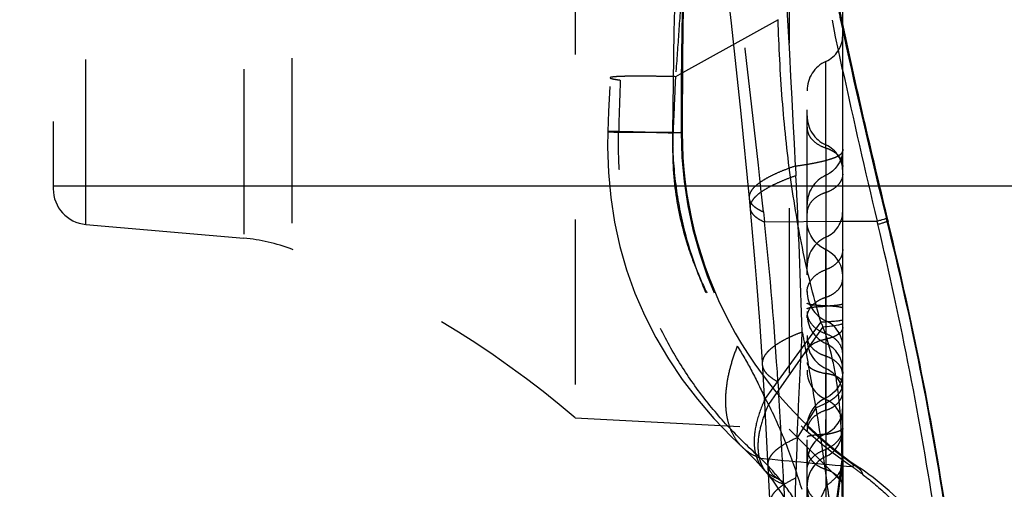
# Model space of a CAD drawing. Units: millimetres. Extents: x 0 to 420, y 0 to 297.
# Drawn here: x 106 to 120, y 122 to 128 of the extents above; entities that cross this region are included whole.
import ezdxf

# ---------------------------------------------------------------- set-up
doc = ezdxf.new("R2010")
doc.units = ezdxf.units.MM
doc.header["$LTSCALE"] = 23.1
doc.linetypes.add('DOT', pattern=[0.2, 0.1, -0.1])
doc.linetypes.add('HIDDEN', pattern=[0.2, 0.1, -0.1])
doc.layers.get('0').update_dxf_attribs({"linetype": 'CONTINUOUS'})
for name, color, linetype in [('608075119-000-00-ED1_DIM', 7, 'CONTINUOUS'), ('608075119-000_CL', 7, 'CONTINUOUS'), ('608075119-000_HL', 7, 'CONTINUOUS'), ('DEFAULT_2', 6, 'HIDDEN')]:
    doc.layers.add(name, color=color, linetype=linetype)
doc.styles.get("Standard").update_dxf_attribs({"font": 'TXT.SHX', "width": 0.7})
doc.dimstyles.new('DIMSTYLE_1', dxfattribs={"dimtxt": 3.5, "dimasz": 3.5, "dimexe": 1.5, "dimexo": 0, "dimgap": 0.875, "dimtad": 1, "dimdec": 3, "dimlfac": 0.2, "dimdsep": 46, "dimtxsty": 'STANDARD', "dimblk": '_FILLED', "dimblk1": '_FILLED', "dimblk2": '_FILLED', "dimcen": 0.09, "dimclrt": 2, "dimadec": 3, "dimazin": 2, "dimtp": 0.05, "dimtm": 0.05, "dimtfac": 1, "dimtdec": 3, "dimtofl": 0, "dimtmove": 0, "dimatfit": 3, "dimldrblk": '_FILLED', "dimfxl": 1, "dimtolj": 1, "dimarcsym": 0})

# ---------------------------------------------------------------- blocks, each defined once
blk = doc.blocks.new('_FILLED')
at = {"color": 0, "linetype": 'BYBLOCK'}
blk.add_solid([(0, 0), (-1, 0.125), (-1, -0.125)], dxfattribs=at)
blk = doc.blocks.new('*D0')
at = {"layer": '608075119-000-00-ED1_DIM', "color": 3, "linetype": 'CONTINUOUS'}
for p, q in [((106.948, 150.035), (132.889, 150.035)), ((131.389, 150.035), (131.389, 138.035)), ((131.389, 126.035), (131.389, 138.035)), ((106.948, 126.035), (132.889, 126.035))]:
    blk.add_line(p, q, dxfattribs=at)
at = {"layer": '608075119-000-00-ED1_DIM', "color": 3, "linetype": 'CONTINUOUS', "xscale": 3.5, "yscale": 3.5, "zscale": 3.5}
for p, rotation in [((131.389, 150.035), 90), ((131.389, 126.035), 270)]:
    blk.add_blockref('_FILLED', p, dxfattribs=dict(at, rotation=rotation))
at = {"layer": '608075119-000-00-ED1_DIM', "color": 2, "linetype": 'CONTINUOUS', "insert": (127.014, 138.035), "char_height": 3.5, "width": 22.75, "attachment_point": 2, "rotation": 90, "line_spacing_factor": 0.9}
blk.add_mtext('(\\fgdt;{\\fgdt;n}\\fTXT.SHX;4.8)', dxfattribs=at)

msp = doc.modelspace()

# ---------------------------------------------------------------- linework, layer by layer
at = {"color": 9, "linetype": 'DOT'}
for p, q in [((114.8717, 126.7846), (115.6275, 126.7846)), ((115.7469, 126.7846), (115.762, 126.7846)), ((117.3504, 126.312), (117.3571, 126.1748)), ((117.7766, 123.0425), (117.7767, 123.4069)), ((117.634, 122.9276), (117.374, 122.5064)), ((118.012, 122.6387), (118.012, 122.6362)), ((117.7775, 122.2446), (117.7767, 122.3438)), ((117.7915, 121.8444), (117.3247, 120.8774))]:
    msp.add_line(p, q, dxfattribs=at)
for centre, radius, start, end in [((230.2401, 125.9011), 114.6159, 173.923151, 179.558329), ((214.1384, 126.8302), 98.3915, 173.461189, 180.022063), ((-186.5012, 111.4837), 304.2129, 2.793854, 3.740789), ((716.5247, 104.6697), 602.0636, 177.5024393, 177.8253559), ((168.129, 125.4752), 53.2734, 177.80528, 178.59154), ((121.4369, 126.7834), 5.6897, 179.98704, 235.01101), ((-9.8505, 119.9184), 127.3613, 1.830876, 2.815657), ((192.8556, 119.3616), 75.5471, 177.614232, 178.043679), ((132.3707, 283.4437), 161.9669, 264.505456, 264.96133), ((120.191, 125.0114), 3.5232, 235.08669, 236.31531), ((105.7658, 105.3763), 20.8094, 52.97498, 53.49372), ((115.9988, 118.7664), 3.9985, 2.20931, 55.96164), ((115.2316, 120.3435), 2.4712, 37.79861, 39.87388), ((182.6435, 119.7014), 65.3294, 178.03582, 178.968578)]:
    msp.add_arc(centre, radius, start, end, dxfattribs=at)
for points, knots in [([(114.7526, 127.5473), (114.7525, 127.546), (114.7556, 127.5428), (114.7625, 127.5399), (114.7739, 127.5362), (114.7976, 127.5305), (114.8384, 127.5232), (114.874, 127.5181), (114.8947, 127.5153)], [0, 0, 0, 0, 0.0267747, 0.0779358, 0.1578278, 0.2672237, 0.5747994, 1, 1, 1, 1]), ([(114.7214, 126.7943), (114.7214, 126.794), (114.7226, 126.7939), (114.724, 126.7935), (114.7272, 126.7932), (114.7313, 126.7928), (114.7366, 126.7923), (114.7461, 126.7916), (114.7609, 126.7906), (114.782, 126.7893), (114.8079, 126.7879), (114.8382, 126.7863), (114.86, 126.7852), (114.8717, 126.7846)], [0, 0, 0, 0, 0.0043632, 0.016374, 0.0362475, 0.0639885, 0.0995746, 0.142978, 0.2531134, 0.394143, 0.5658081, 0.7678477, 1, 1, 1, 1]), ([(116.8623, 122.221), (116.7185, 122.3482), (116.4357, 122.6207), (116.0452, 123.0766), (115.6922, 123.5891), (115.389, 124.1555), (115.149, 124.7706), (114.978, 125.4231), (114.8812, 126.099), (114.8667, 126.5564), (114.8717, 126.7846)], [0, 0, 0, 0, 0.1119436, 0.228723, 0.3495401, 0.4742306, 0.602558, 0.7337396, 0.8668255, 1, 1, 1, 1]), ([(115.6275, 126.7846), (115.6257, 126.554), (115.6513, 126.0919), (115.7776, 125.4096), (115.9901, 124.7489), (116.2843, 124.1209), (116.6537, 123.5339), (117.2354, 122.8177), (117.7643, 122.3606), (118.1455, 122.1027)], [0, 0, 0, 0, 0.1250719, 0.2502335, 0.3753242, 0.5003882, 0.62542, 0.7504125, 1, 1, 1, 1]), ([(115.6275, 126.7788), (115.6434, 126.7792), (115.6714, 126.78), (115.7038, 126.7813), (115.7238, 126.7823), (115.7342, 126.783), (115.7416, 126.7838), (115.7455, 126.7843), (115.7469, 126.7846)], [0, 0, 0, 0, 0.400268, 0.7012968, 0.8141334, 0.9016154, 0.9635917, 1, 1, 1, 1]), ([(117.3503, 126.312), (117.4002, 126.3188), (117.4944, 126.3327), (117.6265, 126.3563), (117.7403, 126.3813), (117.823, 126.404), (117.879, 126.4232), (117.9136, 126.4369), (117.9434, 126.4511), (117.9808, 126.4726), (118.012, 126.5001), (118.012, 126.5243)], [0, 0, 0, 0, 0.2118978, 0.4005211, 0.5643491, 0.7020598, 0.7609625, 0.8132534, 0.859013, 0.8984042, 1, 1, 1, 1]), ([(117.3504, 126.312), (117.2997, 126.2948), (117.2039, 126.2602), (117.0707, 126.2043), (116.9566, 126.1476), (116.8623, 126.0905), (116.7885, 126.0335), (116.7355, 125.9767), (116.7039, 125.9194), (116.6986, 125.8794), (116.7003, 125.8614)], [0, 0, 0, 0, 0.193981, 0.368388, 0.5222302, 0.6548939, 0.7666399, 0.8587315, 0.934329, 1, 1, 1, 1]), ([(117.3571, 126.1748), (117.3068, 126.1576), (117.2119, 126.1229), (117.08, 126.067), (116.967, 126.0102), (116.8736, 125.9529), (116.8006, 125.8957), (116.7482, 125.8387), (116.7169, 125.7811), (116.7118, 125.7411), (116.7135, 125.7229)], [0, 0, 0, 0, 0.1934791, 0.3674652, 0.5209995, 0.653501, 0.7652638, 0.85759, 0.9336624, 1, 1, 1, 1]), ([(118.012, 126.1989), (118.012, 126.1717), (117.9989, 126.115), (117.9479, 126.0409), (117.872, 125.9797), (117.8101, 125.9518), (117.7768, 125.9411)], [0, 0, 0, 0, 0.2198643, 0.4563013, 0.7162417, 1, 1, 1, 1]), ([(117.7768, 125.9411), (117.739, 125.929), (117.6689, 125.8981), (117.5824, 125.83), (117.5257, 125.7457), (117.512, 125.6817), (117.512, 125.6511)], [0, 0, 0, 0, 0.2842967, 0.5447033, 0.7804201, 1, 1, 1, 1]), ([(117.7768, 124.3529), (117.7767, 124.405), (117.7767, 124.5068), (117.7766, 124.6538), (117.7764, 124.7693), (117.7763, 124.854), (117.7763, 124.9104), (117.7763, 124.9614), (117.7764, 125.0065), (117.7765, 125.0452), (117.7766, 125.0733), (117.7767, 125.0924), (117.7767, 125.1042), (117.7768, 125.1141), (117.7769, 125.1222), (117.7769, 125.1279), (117.777, 125.1315), (117.777, 125.1335), (117.777, 125.1351), (117.777, 125.1363), (117.7771, 125.1368), (117.777, 125.1373), (117.7771, 125.1373)], [0, 0, 0, 0, 0.1993292, 0.3891915, 0.5624548, 0.6409759, 0.7131389, 0.7783317, 0.835961, 0.8854481, 0.9263986, 0.9435878, 0.9585418, 0.9712268, 0.9816098, 0.9896737, 0.9928372, 0.9954227, 0.9974308, 0.9988625, 0.9997184, 1, 1, 1, 1]), ([(118.012, 125.1409), (118.012, 125.1114), (118.0002, 125.0505), (117.9504, 124.969), (117.8735, 124.9028), (117.8105, 124.8725), (117.7768, 124.8608)], [0, 0, 0, 0, 0.2273452, 0.4665456, 0.7241847, 1, 1, 1, 1]), ([(117.512, 124.5456), (117.5121, 124.5788), (117.5254, 124.6473), (117.5814, 124.739), (117.6679, 124.8134), (117.7388, 124.8476), (117.7768, 124.8607)], [0, 0, 0, 0, 0.2273378, 0.4665422, 0.7241889, 1, 1, 1, 1]), ([(117.7768, 124.4753), (117.8103, 124.486), (117.8726, 124.5135), (117.9496, 124.574), (117.9999, 124.649), (118.012, 124.7059), (118.012, 124.7331)], [0, 0, 0, 0, 0.2842967, 0.5447033, 0.7804201, 1, 1, 1, 1]), ([(117.512, 124.1854), (117.512, 124.2159), (117.5257, 124.2799), (117.5824, 124.3643), (117.6689, 124.4323), (117.739, 124.4633), (117.7768, 124.4753)], [0, 0, 0, 0, 0.2195719, 0.4552916, 0.7157058, 1, 1, 1, 1]), ([(117.7768, 124.3529), (117.7406, 124.3544), (117.6892, 124.3572), (117.625, 124.3629), (117.5865, 124.3673), (117.5557, 124.3723), (117.5353, 124.3768), (117.523, 124.381), (117.5166, 124.384), (117.512, 124.3876), (117.512, 124.3901)], [0, 0, 0, 0, 0.4014605, 0.571144, 0.7153533, 0.8311083, 0.9169267, 0.9484065, 0.9723324, 1, 1, 1, 1]), ([(118.012, 124.3199), (118.012, 124.3221), (118.0081, 124.3253), (118.0024, 124.3279), (117.9915, 124.3316), (117.9733, 124.3357), (117.9459, 124.3401), (117.9117, 124.3441), (117.8546, 124.3491), (117.8089, 124.3516), (117.7768, 124.3529)], [0, 0, 0, 0, 0.0274989, 0.0512483, 0.0826237, 0.1686354, 0.2847354, 0.4290033, 0.598589, 1, 1, 1, 1]), ([(117.4458, 123.9876), (117.4019, 123.9711), (117.319, 123.9378), (117.2042, 123.8835), (117.1058, 123.8278), (117.0245, 123.771), (116.9608, 123.7133), (116.915, 123.6549), (116.8878, 123.5956), (116.8831, 123.5549), (116.8843, 123.5358)], [0, 0, 0, 0, 0.1856291, 0.3532133, 0.502245, 0.6325959, 0.7449778, 0.8411132, 0.9242646, 1, 1, 1, 1]), ([(117.3739, 122.5064), (117.3842, 122.7545), (117.4073, 123.2482), (117.4328, 123.7419), (117.4458, 123.9875)], [0, 0, 0, 0, 0.5023017, 1, 1, 1, 1]), ([(117.4459, 123.9876), (117.462, 123.8973), (117.5258, 123.5442), (117.5898, 123.1911), (117.634, 122.9276)], [0, 0, 0, 0, 0.2554147, 1, 1, 1, 1]), ([(117.512, 123.5614), (117.512, 123.5532), (117.5156, 123.5357), (117.5304, 123.5115), (117.5538, 123.4888), (117.5852, 123.4677), (117.6241, 123.4487), (117.6878, 123.4251), (117.7401, 123.4132), (117.7767, 123.4069)], [0, 0, 0, 0, 0.0757822, 0.1600485, 0.2586134, 0.3741662, 0.5073537, 0.6573244, 1, 1, 1, 1]), ([(118.012, 123.2696), (118.012, 123.2769), (118.0088, 123.2925), (117.9956, 123.314), (117.9749, 123.3342), (117.947, 123.3529), (117.9124, 123.3699), (117.8558, 123.3907), (117.8093, 123.4014), (117.7768, 123.407)], [0, 0, 0, 0, 0.0758286, 0.1602202, 0.2586956, 0.3740712, 0.5073173, 0.6574261, 1, 1, 1, 1]), ([(117.6341, 122.9276), (117.6897, 122.9496), (117.7679, 122.9847), (117.8602, 123.0405), (117.9145, 123.0811), (117.9573, 123.1227), (117.9884, 123.1653), (118.0076, 123.2089), (118.012, 123.2389), (118.012, 123.2533)], [0, 0, 0, 0, 0.3428665, 0.4883981, 0.6170596, 0.7298771, 0.8289002, 0.9173798, 1, 1, 1, 1]), ([(117.7768, 122.892), (117.8103, 122.9027), (117.8727, 122.9302), (117.9495, 122.9908), (118, 123.0657), (118.012, 123.1227), (118.012, 123.1499)], [0, 0, 0, 0, 0.284434, 0.5446149, 0.7802645, 1, 1, 1, 1]), ([(117.7769, 122.8921), (117.777, 122.9049), (117.777, 122.929), (117.7771, 122.963), (117.777, 122.9926), (117.7768, 123.0174), (117.7765, 123.0351), (117.7762, 123.0466), (117.776, 123.0533), (117.776, 123.0582), (117.7758, 123.0625), (117.7759, 123.0636), (117.7757, 123.0657), (117.7758, 123.0655)], [0, 0, 0, 0, 0.2212331, 0.4176922, 0.588404, 0.7323337, 0.8476777, 0.8939069, 0.9321193, 0.9620231, 0.9833369, 0.9959703, 1, 1, 1, 1]), ([(117.7768, 122.892), (117.739, 122.88), (117.6688, 122.8491), (117.5824, 122.7809), (117.5256, 122.6967), (117.512, 122.6326), (117.512, 122.602)], [0, 0, 0, 0, 0.2844733, 0.5446672, 0.7803008, 1, 1, 1, 1]), ([(117.6341, 122.9276), (117.6644, 122.7464), (117.7217, 122.386), (117.77, 122.0243), (117.7915, 121.8444)], [0, 0, 0, 0, 0.5035431, 1, 1, 1, 1]), ([(118.012, 122.6362), (118.0117, 122.607), (117.9988, 122.5461), (117.9487, 122.4636), (117.8727, 122.3934), (117.8103, 122.3584), (117.7768, 122.3438)], [0, 0, 0, 0, 0.2218522, 0.4614358, 0.7220472, 1, 1, 1, 1]), ([(117.3739, 122.5064), (117.312, 122.4794), (117.2254, 122.4369), (117.1236, 122.3707), (117.0643, 122.3231), (117.0179, 122.2751), (116.9848, 122.2265), (116.9654, 122.1774), (116.9621, 122.1441), (116.963, 122.1282)], [0, 0, 0, 0, 0.3449627, 0.4912155, 0.6201985, 0.7329303, 0.8313806, 0.9187755, 1, 1, 1, 1]), ([(116.6127, 122.3687), (116.6477, 122.3362), (116.7265, 122.2778), (116.8156, 122.2372), (116.8623, 122.221)], [0, 0, 0, 0, 0.491859, 1, 1, 1, 1]), ([(117.512, 122.0538), (117.512, 122.0844), (117.5257, 122.1484), (117.5824, 122.2327), (117.6689, 122.3008), (117.739, 122.3317), (117.7768, 122.3438)], [0, 0, 0, 0, 0.2195794, 0.4552968, 0.7157038, 1, 1, 1, 1]), ([(117.1282, 121.9278), (117.1082, 121.9516), (117.023, 122.0524), (116.9338, 122.1499), (116.8622, 122.221)], [0, 0, 0, 0, 0.2355684, 1, 1, 1, 1]), ([(117.7915, 121.8444), (117.8252, 121.8682), (117.8854, 121.9165), (117.957, 121.998), (118.0016, 122.0831), (118.012, 122.1429), (118.012, 122.1713)], [0, 0, 0, 0, 0.3027847, 0.5638312, 0.7914685, 1, 1, 1, 1]), ([(118.1455, 122.1027), (118.1488, 122.1058), (118.1546, 122.1111), (118.1628, 122.1174), (118.169, 122.1212), (118.173, 122.1225), (118.1745, 122.1223)], [0, 0, 0, 0, 0.3779358, 0.6677826, 0.8721756, 1, 1, 1, 1]), ([(116.8956, 122.0742), (116.925, 122.0406), (116.997, 121.9801), (117.0826, 121.9422), (117.1281, 121.9278)], [0, 0, 0, 0, 0.4835969, 1, 1, 1, 1]), ([(116.9415, 122.02), (116.9716, 121.9833), (117.0463, 121.9167), (117.1364, 121.8743), (117.1844, 121.8579)], [0, 0, 0, 0, 0.4832102, 1, 1, 1, 1]), ([(118.2964, 121.99), (118.2903, 122.0081), (118.275, 122.0415), (118.2504, 122.0691), (118.2369, 122.0797)], [0, 0, 0, 0, 0.5273817, 1, 1, 1, 1]), ([(118.2964, 121.9899), (118.4168, 121.8987), (118.6473, 121.7028), (118.9554, 121.3703), (119.2208, 121.0033), (119.5161, 120.4774), (119.7726, 119.7622), (119.8473, 119.1583), (119.8515, 118.8565)], [0, 0, 0, 0, 0.1252612, 0.2503132, 0.3751099, 0.4999389, 0.7497121, 1, 1, 1, 1]), ([(117.3525, 121.9406), (117.2979, 121.9153), (117.2215, 121.8757), (117.1321, 121.8145), (117.08, 121.7706), (117.0393, 121.7262), (117.0104, 121.6815), (116.9935, 121.6365), (116.9907, 121.6059), (116.9915, 121.5913)], [0, 0, 0, 0, 0.3420659, 0.4873782, 0.6159341, 0.7288376, 0.8281133, 0.9169494, 1, 1, 1, 1]), ([(117.6207, 121.1091), (117.5624, 121.2442), (117.433, 121.504), (117.2716, 121.7456), (117.1843, 121.858)], [0, 0, 0, 0, 0.5082296, 1, 1, 1, 1]), ([(117.7768, 121.5658), (117.739, 121.5778), (117.6689, 121.6088), (117.5824, 121.6768), (117.5257, 121.7612), (117.512, 121.8252), (117.512, 121.8558)], [0, 0, 0, 0, 0.2842969, 0.5447105, 0.7804271, 1, 1, 1, 1]), ([(117.7915, 121.8444), (117.8027, 121.7715), (117.8241, 121.6267), (117.8616, 121.341), (117.8845, 121.1279), (117.8976, 120.9868)], [0, 0, 0, 0, 0.2558944, 0.5081136, 1, 1, 1, 1])]:
    msp.add_open_spline(points, degree=3, knots=knots, dxfattribs=at)
at = {"layer": '608075119-000_CL', "color": 7, "linetype": 'CONTINUOUS'}
msp.add_line((118.012, 122.2579), (118.012, 147.7911), dxfattribs=at)
at = {"layer": '608075119-000_CL', "color": 9, "linetype": 'CONTINUOUS'}
for p, q in [((117.1088, 128.3606), (115.7673, 127.618)), ((118.0121, 128.2126), (118.0269, 128.1447)), ((118.6343, 125.5368), (118.6238, 125.579)), ((118.012, 125.5375), (118.4937, 125.5415)), ((118.5044, 125.4967), (118.4937, 125.5415)), ((118.6343, 125.5368), (118.6486, 125.53)), ((117.7055, 124.1283), (117.0336, 123.2067)), ((117.7348, 124.0616), (117.0892, 123.1384))]:
    msp.add_line(p, q, dxfattribs=at)
at = {"layer": '608075119-000_CL', "color": 7, "linetype": 'CONTINUOUS'}
for centre, radius, start, end in [((214.9462, 149.2842), 99.1841, 192.227161, 193.856787), ((121.4462, 126.7848), 5.6842, 180.00169, 235.86919), ((73.3509, 114.3471), 46.6577, 8.55098, 13.86764)]:
    msp.add_arc(centre, radius, start, end, dxfattribs=at)
at = {"layer": '608075119-000_CL', "color": 9, "linetype": 'CONTINUOUS'}
for centre, radius, start, end in [((207.9691, 147.7173), 92.0472, 192.276869, 193.916647), ((214.8863, 148.6432), 99.1222, 192.222532, 193.477439), ((69.571, 113.7878), 50.3148, 8.65325, 13.45682), ((75.227, 114.6865), 44.7428, 8.60523, 14.03436), ((98.9441, 121.8904), 19.0623, 1.12579, 1.69415), ((117.7315, 122.3063), 0.2805, 350.62048, 358.36882), ((117.7357, 122.3061), 0.2763, 358.39551, 359.99979)]:
    msp.add_arc(centre, radius, start, end, dxfattribs=at)
at = {"layer": '608075119-000_CL', "color": 7, "linetype": 'CONTINUOUS'}
for centre, major_axis, start_param, end_param in [((215.1046, 126.7826), (99.3425, 0), 3.0280147, 3.1415723), ((116.0104, 118.7692), (4.0024, 0), 0.680077, 0.9748501)]:
    msp.add_ellipse(centre, major_axis=major_axis, ratio=0.9993908, start_param=start_param, end_param=end_param, dxfattribs=at)
at = {"layer": '608075119-000_CL', "color": 9, "linetype": 'CONTINUOUS'}
for points, knots in [([(117.7052, 124.128), (117.659, 124.2867), (117.5706, 124.6115), (117.456, 125.1105), (117.3585, 125.6268), (117.25, 126.3383), (117.1553, 127.2507), (117.1179, 127.9881), (117.1078, 128.3605)], [0, 0, 0, 0, 0.1157138, 0.2355365, 0.3582911, 0.4834357, 0.7392467, 1, 1, 1, 1]), ([(118.4938, 125.5416), (118.5114, 125.5463), (118.5423, 125.5547), (118.578, 125.5646), (118.5998, 125.571), (118.6109, 125.5743), (118.6185, 125.5769), (118.6225, 125.5783), (118.6238, 125.579)], [0, 0, 0, 0, 0.4057575, 0.708828, 0.8213, 0.9074405, 0.9670506, 1, 1, 1, 1]), ([(118.5044, 125.4967), (118.5221, 125.5016), (118.547, 125.5087), (118.5779, 125.5177), (118.5959, 125.5232), (118.6105, 125.5278), (118.6216, 125.5315), (118.6291, 125.5344), (118.6331, 125.536), (118.6343, 125.5369)], [0, 0, 0, 0, 0.405838, 0.570425, 0.7090356, 0.8213925, 0.9073586, 0.9668655, 1, 1, 1, 1]), ([(117.7055, 124.1283), (117.7454, 124.1303), (117.8016, 124.1334), (117.8718, 124.1384), (117.9136, 124.142), (117.948, 124.1456), (117.9749, 124.1492), (117.9942, 124.1527), (118.0045, 124.1555), (118.0082, 124.1573)], [0, 0, 0, 0, 0.3931677, 0.5549711, 0.6929243, 0.8065553, 0.8955867, 0.9599837, 1, 1, 1, 1]), ([(117.7348, 124.0616), (117.7325, 124.0672), (117.7232, 124.0897), (117.7131, 124.1118), (117.7055, 124.1283)], [0, 0, 0, 0, 0.2516752, 1, 1, 1, 1]), ([(117.7348, 124.0616), (117.7748, 124.065), (117.844, 124.0716), (117.9233, 124.082), (117.9698, 124.0914), (117.9899, 124.0968), (118.0016, 124.1016), (118.0081, 124.1051), (118.012, 124.1092), (118.012, 124.1118)], [0, 0, 0, 0, 0.4226777, 0.7305377, 0.8403531, 0.9206665, 0.949986, 0.9724176, 1, 1, 1, 1]), ([(117.9981, 122.454), (117.9938, 122.5938), (117.9815, 122.869), (117.9436, 123.2097), (117.8975, 123.4761), (117.8404, 123.74), (117.7825, 123.9351), (117.7348, 124.0616)], [0, 0, 0, 0, 0.256547, 0.5048567, 0.6281023, 0.7520525, 1, 1, 1, 1]), ([(118.0082, 124.1573), (118.0088, 124.1576), (118.0103, 124.1584), (118.0121, 124.1599), (118.012, 124.1611)], [0, 0, 0, 0, 0.3513605, 1, 1, 1, 1])]:
    msp.add_open_spline(points, degree=3, knots=knots, dxfattribs=at)
at = {"layer": '608075119-000_HL', "color": 6, "linetype": 'HIDDEN'}
for p, q in [((117.262, 153.4419), (117.262, 122.6274)), ((114.262, 153.2846), (114.262, 122.7846)), ((106.9481, 150.0345), (106.9481, 126.0348)), ((114.9178, 131.0966), (114.7468, 127.4233)), ((116.3113, 129.5174), (116.4475, 128.3141)), ((116.4475, 128.3141), (116.5824, 127.0472)), ((117.7768, 126.5647), (117.7768, 127.7769)), ((114.7468, 127.4233), (114.7319, 127.0749)), ((117.512, 120.1675), (117.512, 127.3668)), ((114.7319, 127.0749), (114.7214, 126.7943)), ((116.5824, 127.0472), (116.7003, 125.8612)), ((103.5477, 126.0346), (106.9481, 126.0346)), ((116.7003, 125.8614), (116.7301, 125.545)), ((107.4045, 125.4947), (109.6196, 125.3009)), ((117.9841, 124.9197), (117.963, 124.9647)), ((117.7768, 124.8607), (117.7768, 123.4765)), ((116.8046, 124.6768), (116.8447, 124.1415)), ((116.8447, 124.1415), (116.8778, 123.6413)), ((116.8778, 123.6413), (116.9106, 123.0839)), ((116.9106, 123.0839), (117.1326, 118.9598)), ((114.262, 122.7846), (117.262, 122.6274)), ((118.0123, 122.7145), (118.0123, 122.728)), ((117.262, 122.6274), (118.012, 121.8774)), ((117.7768, 122.5646), (117.7768, 121.5658)), ((117.9729, 122.4474), (117.993, 122.5033)), ((118.012, 122.2579), (118.012, 118.0916)), ((116.8671, 122.1065), (116.899, 122.0703)), ((116.921, 122.0451), (116.9219, 122.044)), ((116.9227, 122.0431), (116.9235, 122.0421)), ((116.9243, 122.0412), (116.925, 122.0403)), ((116.9257, 122.0395), (116.9263, 122.0388)), ((116.9269, 122.038), (116.9275, 122.0374)), ((116.928, 122.0367), (116.9381, 122.0242)), ((116.9381, 122.0242), (116.9538, 122.005)), ((118.257, 122.0799), (118.237, 122.0799))]:
    msp.add_line(p, q, dxfattribs=at)
for points in [[(114.7214, 126.7943), (114.7177, 126.58), (114.7285, 126.2223), (114.761, 125.8691), (114.8146, 125.5239), (114.889, 125.1869), (114.9843, 124.8559), (115.1006, 124.5317), (115.2371, 124.2162), (115.394, 123.909), (115.5698, 123.6119), (115.7638, 123.3249), (115.9769, 123.0462), (116.2083, 122.7768), (116.4548, 122.5198), (116.6117, 122.3696)], [(118.012, 126.5472), (118.0088, 126.4967), (117.9992, 126.4473), (117.9837, 126.3997), (117.9626, 126.3546), (117.9361, 126.3128), (117.9048, 126.2749), (117.8693, 126.2412), (117.8303, 126.2121), (117.7884, 126.1882), (117.7768, 126.1827)], [(116.7301, 125.545), (116.7818, 124.9576), (116.8046, 124.6768)], [(117.7771, 125.1372), (117.7505, 125.1503), (117.705, 125.1781), (117.6629, 125.2113), (117.625, 125.2494), (117.5917, 125.2919), (117.5638, 125.3382), (117.5416, 125.3876), (117.5254, 125.4395), (117.5154, 125.4932), (117.512, 125.5477)], [(117.963, 124.9647), (117.9367, 125.0065), (117.9056, 125.0446), (117.8702, 125.0784), (117.8312, 125.1075), (117.7892, 125.1316), (117.7771, 125.1373)], [(118.012, 124.7726), (118.0089, 124.8229), (117.9995, 124.8722), (117.9841, 124.9197)], [(117.512, 123.4528), (117.5154, 123.3978), (117.5255, 123.3438), (117.5419, 123.2916), (117.5644, 123.2421), (117.5926, 123.1958), (117.6259, 123.1535), (117.6639, 123.1155), (117.7059, 123.0826), (117.7513, 123.0549), (117.7766, 123.0425)], [(118.012, 123.4282), (118.0089, 123.3807), (117.9994, 123.3313), (117.984, 123.2838), (117.9629, 123.2388), (117.9365, 123.1969), (117.9054, 123.1588), (117.87, 123.1249), (117.8309, 123.0958), (117.7888, 123.0718), (117.7758, 123.0657)], [(117.7759, 123.0655), (117.7513, 123.0533), (117.7058, 123.0256), (117.6638, 122.9926), (117.6258, 122.9545), (117.5925, 122.9121), (117.5643, 122.8657), (117.5419, 122.8161), (117.5254, 122.7639), (117.5154, 122.7098), (117.512, 122.6547)], [(117.993, 122.5033), (118.0059, 122.5613), (118.0116, 122.6219), (118.0119, 122.6361)], [(117.9119, 122.3467), (117.9456, 122.3943), (117.9729, 122.4474)], [(116.6127, 122.3687), (116.6433, 122.3399), (116.6894, 122.295), (116.7349, 122.2491), (116.7796, 122.2023), (116.8237, 122.1547), (116.8671, 122.1065)], [(117.7776, 122.2449), (117.8236, 122.2694), (117.8715, 122.3049), (117.9119, 122.3467)], [(116.899, 122.0703), (116.9179, 122.0487), (116.9197, 122.0466)], [(116.9538, 122.005), (117.026, 121.9119), (117.094, 121.8168), (117.1582, 121.7196), (117.2187, 121.6206), (117.2756, 121.5199), (117.3291, 121.418), (117.3762, 121.3213)]]:
    msp.add_lwpolyline(points, dxfattribs=at)
for centre, radius, start, end in [((214.9462, 149.2842), 99.1841, 186.512571, 192.227161), ((117.612, 128.1414), 0.4, 294.31574, 360), ((117.9621, 127.3668), 0.45, 114.31774, 179.996), ((117.962, 127.0168), 0.45, 180, 245.68426), ((117.612, 126.2422), 0.4, 0, 65.68426), ((117.9617, 125.772), 0.4497, 114.27727, 179.9138), ((107.4481, 125.9928), 0.5, 180, 265), ((117.612, 125.6791), 0.4, 294.31574, 360), ((109.4018, 122.8104), 2.5, 69.09315, 85), ((117.962, 124.9045), 0.45, 114.31574, 180), ((105.4764, 112.5346), 13.5, 49.39894, 69.09315), ((117.962, 124.5545), 0.45, 180, 245.68426), ((117.9621, 124.2362), 0.45, 180.004, 245.68221), ((117.612, 123.7799), 0.4, 0.04025, 65.68426), ((117.9621, 123.8866), 0.45, 180.004, 245.68221), ((117.612, 123.4615), 0.4, 359.92333, 65.68426), ((117.612, 123.112), 0.4, 359.9231, 65.68426), ((117.6122, 122.6778), 0.4001, 0.07573, 65.7401), ((117.612, 122.9291), 0.4, 294.31574, 360), ((117.962, 122.1545), 0.45, 114.31574, 180), ((117.9622, 121.8341), 0.4501, 114.23311, 179.98641), ((117.962, 121.8045), 0.45, 180, 245.68521)]:
    msp.add_arc(centre, radius, start, end, dxfattribs=at)
for points, knots in [([(117.512, 124.3121), (117.512, 124.3142), (117.5155, 124.3175), (117.5209, 124.3202), (117.5308, 124.324), (117.5476, 124.3282), (117.5623, 124.3309), (117.5708, 124.3322)], [0, 0, 0, 0, 0.1013648, 0.185436, 0.2953266, 0.5948066, 1, 1, 1, 1]), ([(117.5708, 124.3322), (117.6, 124.3369), (117.6687, 124.3437), (117.7375, 124.3476), (117.7768, 124.3492)], [0, 0, 0, 0, 0.4291114, 1, 1, 1, 1])]:
    msp.add_open_spline(points, degree=3, knots=knots, dxfattribs=at)
at = {"layer": 'DEFAULT_2', "color": 6, "linetype": 'DOT'}
for p, q in [((110.2939, 150.9235), (110.2939, 125.1458)), ((109.6196, 150.7684), (109.6196, 125.3009)), ((107.4045, 125.4947), (107.4045, 150.5746)), ((117.912, 128.1195), (117.8947, 128.2009)), ((117.9519, 127.9323), (117.912, 128.1195)), ((117.9759, 127.8204), (117.9519, 127.9323)), ((118.0109, 127.6581), (117.9759, 127.8204)), ((115.7673, 127.618), (115.6677, 127.5628)), ((117.7768, 126.5647), (117.7768, 124.8607)), ((106.9481, 126.0348), (106.9481, 125.993)), ((116.7003, 125.8614), (116.7003, 125.8612)), ((116.7135, 125.7229), (116.7135, 125.7229)), ((116.901, 125.6699), (116.9162, 125.5284)), ((116.9162, 125.5284), (118.012, 125.5375)), ((117.7765, 124.3355), (117.7767, 124.1444)), ((117.7767, 124.1444), (117.7767, 123.9736)), ((117.7767, 123.9736), (117.7768, 123.8885)), ((117.7768, 123.8887), (117.7766, 123.0425)), ((117.7768, 123.4765), (117.7768, 122.5646)), ((117.105, 123.2912), (117.1164, 123.1051)), ((117.0336, 123.2067), (116.9244, 123.0568)), ((117.0892, 123.1384), (116.9722, 122.9711)), ((117.777, 122.5647), (117.7767, 122.4476)), ((117.7767, 122.5533), (117.7768, 122.4793)), ((117.7766, 122.43), (117.7765, 122.3622)), ((117.7767, 122.4476), (117.7766, 122.43)), ((117.7768, 122.4793), (117.7769, 122.4474)), ((117.7769, 122.4474), (117.7771, 122.3684)), ((116.6117, 122.3696), (116.6127, 122.3687)), ((117.7765, 122.3622), (117.7765, 122.2439)), ((118.0033, 122.2366), (118.0027, 122.2649)), ((118.0033, 122.2366), (117.7518, 120.3819)), ((118.0045, 122.163), (117.765, 120.2687)), ((117.7765, 122.2439), (117.7766, 122.1159)), ((117.7766, 122.1159), (117.7767, 122.0646)), ((116.9414, 122.0201), (116.9415, 122.02)), ((117.1844, 121.8863), (117.2116, 121.3543))]:
    msp.add_line(p, q, dxfattribs=at)
for centre, radius, start, end in [((229.247, 151.6565), 113.796, 187.164652, 191.895073), ((-127.0024, 99.4564), 245.3081, 6.134321, 7.361451), ((212.9743, 148.8201), 97.1724, 192.052679, 192.243734), ((117.9411, 127.0792), 0.5402, 250.70048, 252.28245), ((117.7364, 126.2671), 0.2867, 38.34545, 43.27092), ((63.5061, 119.8948), 53.7064, 3.62579, 6.02115), ((117.7779, 124.2769), 0.2658, 180.05289, 189.51993), ((117.7377, 123.9381), 0.2257, 180.05964, 190.32897), ((-18.2213, 114.9452), 135.5835, 2.934489, 3.450313), ((56.6427, 122.6983), 61.1344, 359.874838, 0.062076), ((117.9098, 119.26), 3.296, 92.72631, 93.19305), ((117.922, 119.0036), 3.5527, 92.34283, 92.72603), ((117.7195, 122.3083), 0.2927, 345.80338, 350.61873), ((100.4599, 121.8985), 17.5466, 0.86352, 1.10366), ((101.59, 121.9111), 16.4164, 0.5255, 0.87919), ((117.3069, 122.3192), 0.4723, 210.71208, 219.28969), ((96.7812, 121.8692), 21.2255, 0.23742, 0.51961), ((90.0495, 121.8456), 27.9572, 359.66725, 0.00816), ((91.8737, 121.8498), 26.133, 359.99944, 0.23532), ((117.8102, 121.8067), 0.2018, 0.0395, 10.26715)]:
    msp.add_arc(centre, radius, start, end, dxfattribs=at)
for points, knots in [([(115.8135, 129.9385), (115.8041, 129.7416), (115.7846, 129.3466), (115.7517, 128.7533), (115.7132, 128.1583), (115.6837, 127.7614), (115.6687, 127.5628)], [0, 0, 0, 0, 0.2484898, 0.4984516, 0.7489199, 1, 1, 1, 1]), ([(115.6677, 127.5628), (115.6, 127.5643), (115.4717, 127.5668), (115.2908, 127.5692), (115.1339, 127.5699), (115.0189, 127.569), (114.9403, 127.5674), (114.8918, 127.5658), (114.8504, 127.5638), (114.8164, 127.5615), (114.7897, 127.5587), (114.7723, 127.5561), (114.7619, 127.5534), (114.7566, 127.5516), (114.7527, 127.5492), (114.7526, 127.5474)], [0, 0, 0, 0, 0.2215057, 0.4193087, 0.5909748, 0.7343626, 0.7949662, 0.8479338, 0.8930876, 0.9302732, 0.9594346, 0.9805757, 0.9881703, 0.9938326, 1, 1, 1, 1]), ([(115.6676, 127.5628), (115.6623, 127.4321), (115.6516, 127.1685), (115.6393, 126.9049), (115.6334, 126.7721)], [0, 0, 0, 0, 0.4958447, 1, 1, 1, 1]), ([(117.512, 126.8547), (117.512, 126.8276), (117.5226, 126.7714), (117.5512, 126.7223), (117.569, 126.6997)], [0, 0, 0, 0, 0.4853523, 1, 1, 1, 1]), ([(115.6336, 126.772), (115.5659, 126.7741), (115.4379, 126.778), (115.2826, 126.7826), (115.1698, 126.7858), (115.0944, 126.7878), (115.0256, 126.7897), (114.9633, 126.7912), (114.908, 126.7925), (114.8596, 126.7936), (114.8184, 126.7944), (114.7887, 126.7948), (114.7686, 126.7951), (114.7563, 126.7952), (114.7459, 126.7952), (114.7373, 126.7951), (114.7307, 126.795), (114.7263, 126.7949), (114.7238, 126.7947), (114.7225, 126.7946), (114.7218, 126.7945), (114.7214, 126.7944), (114.7214, 126.7943)], [0, 0, 0, 0, 0.2224633, 0.4210793, 0.5106786, 0.5933986, 0.6689857, 0.7372499, 0.7980049, 0.8510646, 0.896243, 0.9333673, 0.9488796, 0.9623497, 0.973771, 0.9831372, 0.9904421, 0.9956809, 0.9975247, 0.9988524, 0.999668, 1, 1, 1, 1]), ([(115.6336, 126.7721), (115.6216, 126.5006), (115.6413, 125.9683), (115.7875, 125.3229), (115.9669, 124.8366), (116.1316, 124.4791), (116.3214, 124.129), (116.4617, 123.9024), (116.5339, 123.7904)], [0, 0, 0, 0, 0.257299, 0.5014001, 0.6230892, 0.7477216, 0.8738494, 1, 1, 1, 1]), ([(117.569, 126.6997), (117.5921, 126.6704), (117.6521, 126.6174), (117.7237, 126.5831), (117.7626, 126.5694)], [0, 0, 0, 0, 0.4756, 1, 1, 1, 1]), ([(117.7768, 126.5647), (117.7844, 126.5623), (117.8142, 126.5519), (117.8429, 126.5386), (117.8633, 126.527)], [0, 0, 0, 0, 0.2552876, 1, 1, 1, 1]), ([(117.8633, 126.527), (117.8711, 126.5226), (117.9006, 126.5045), (117.9276, 126.4822), (117.9452, 126.4636)], [0, 0, 0, 0, 0.2603764, 1, 1, 1, 1]), ([(117.9613, 126.4449), (117.9633, 126.4423), (117.9712, 126.4319), (117.9784, 126.4209), (117.9832, 126.4124)], [0, 0, 0, 0, 0.2539608, 1, 1, 1, 1]), ([(117.9832, 126.4124), (117.9924, 126.3962), (118.0069, 126.3619), (118.012, 126.325), (118.012, 126.307)], [0, 0, 0, 0, 0.5093009, 1, 1, 1, 1]), ([(116.7003, 125.8612), (116.7014, 125.8504), (116.7065, 125.8283), (116.7227, 125.7967), (116.7472, 125.7666), (116.7676, 125.7486), (116.7789, 125.7398)], [0, 0, 0, 0, 0.2197723, 0.4528036, 0.710246, 1, 1, 1, 1]), ([(116.7135, 125.7229), (116.7152, 125.7044), (116.7283, 125.6652), (116.7713, 125.6139), (116.8356, 125.5671), (116.8872, 125.5411), (116.9162, 125.5284)], [0, 0, 0, 0, 0.1901461, 0.40928, 0.6761355, 1, 1, 1, 1]), ([(116.7789, 125.7398), (116.796, 125.7264), (116.8356, 125.7007), (116.8779, 125.68), (116.9011, 125.6699)], [0, 0, 0, 0, 0.4621693, 1, 1, 1, 1]), ([(117.7771, 125.1373), (117.7772, 125.1372), (117.777, 125.1368), (117.7772, 125.1362), (117.7771, 125.1349), (117.7772, 125.1333), (117.7772, 125.1312), (117.7772, 125.1274), (117.7772, 125.1216), (117.7772, 125.1132), (117.7772, 125.103), (117.7772, 125.091), (117.7772, 125.0715), (117.7772, 125.0428), (117.7771, 125.0034), (117.777, 124.9576), (117.7768, 124.9058), (117.7767, 124.8483), (117.7765, 124.7619), (117.7763, 124.6438), (117.7763, 124.4932), (117.7764, 124.389), (117.7765, 124.3355)], [0, 0, 0, 0, 0.000308, 0.0012006, 0.002678, 0.0047395, 0.0073844, 0.0106115, 0.0188005, 0.0292788, 0.0420183, 0.0569907, 0.0741678, 0.1150225, 0.1642852, 0.2215344, 0.2863357, 0.3582269, 0.4365741, 0.6098375, 0.8000198, 1, 1, 1, 1]), ([(117.9337, 124.3608), (117.9103, 124.3579), (117.858, 124.3533), (117.8056, 124.3504), (117.7768, 124.3492)], [0, 0, 0, 0, 0.4493129, 1, 1, 1, 1]), ([(118.012, 124.3824), (118.012, 124.3798), (118.007, 124.3763), (118, 124.3734), (117.9867, 124.3693), (117.9645, 124.3649), (117.9449, 124.3621), (117.9337, 124.3608)], [0, 0, 0, 0, 0.0930641, 0.1767021, 0.2875321, 0.5907611, 1, 1, 1, 1]), ([(117.569, 124.1083), (117.5554, 124.127), (117.5325, 124.1668), (117.5194, 124.2109), (117.5157, 124.2329)], [0, 0, 0, 0, 0.5089065, 1, 1, 1, 1]), ([(117.7768, 123.9615), (117.7347, 123.9762), (117.6568, 124.0147), (117.5932, 124.0749), (117.569, 124.1083)], [0, 0, 0, 0, 0.5195534, 1, 1, 1, 1]), ([(118.012, 124.0512), (118.012, 124.0455), (118.0112, 124.0379), (118.0094, 124.0305), (118.0088, 124.0286)], [0, 0, 0, 0, 0.7462378, 1, 1, 1, 1]), ([(117.9336, 123.8642), (117.9234, 123.8749), (117.8774, 123.9165), (117.8212, 123.9461), (117.7768, 123.9615)], [0, 0, 0, 0, 0.2393499, 1, 1, 1, 1]), ([(117.9336, 123.945), (117.9114, 123.9317), (117.8602, 123.9088), (117.8062, 123.8945), (117.7769, 123.8886)], [0, 0, 0, 0, 0.4636431, 1, 1, 1, 1]), ([(117.9654, 123.9676), (117.9631, 123.9656), (117.9529, 123.9574), (117.9421, 123.9502), (117.9336, 123.945)], [0, 0, 0, 0, 0.2382436, 1, 1, 1, 1]), ([(118.0088, 124.0286), (118.0073, 124.0232), (117.998, 123.9996), (117.9804, 123.9802), (117.9654, 123.9676)], [0, 0, 0, 0, 0.225161, 1, 1, 1, 1]), ([(116.5338, 123.7904), (116.5046, 123.7163), (116.4537, 123.5705), (116.3991, 123.3535), (116.3697, 123.1472), (116.366, 122.9545), (116.3878, 122.7777), (116.4358, 122.619), (116.5092, 122.4808), (116.5754, 122.4033), (116.6117, 122.3696)], [0, 0, 0, 0, 0.1586378, 0.3072703, 0.4453291, 0.57279, 0.6902497, 0.7990054, 0.9012697, 1, 1, 1, 1]), ([(116.5338, 123.7903), (116.6068, 123.6772), (116.7452, 123.4366), (116.8648, 123.1864), (116.9243, 123.0568)], [0, 0, 0, 0, 0.4854889, 1, 1, 1, 1]), ([(117.512, 123.7055), (117.512, 123.7141), (117.5148, 123.7319), (117.5264, 123.7576), (117.5449, 123.7821), (117.5607, 123.7966), (117.5695, 123.8036)], [0, 0, 0, 0, 0.2200661, 0.4538831, 0.7117058, 1, 1, 1, 1]), ([(117.7768, 123.6479), (117.7431, 123.6587), (117.6799, 123.6857), (117.5995, 123.7436), (117.5415, 123.8149), (117.5207, 123.8703), (117.5157, 123.8976)], [0, 0, 0, 0, 0.2806829, 0.5411513, 0.7791222, 1, 1, 1, 1]), ([(117.5695, 123.8036), (117.5713, 123.8051), (117.579, 123.811), (117.5869, 123.8165), (117.593, 123.8204)], [0, 0, 0, 0, 0.2421046, 1, 1, 1, 1]), ([(117.593, 123.8204), (117.6185, 123.8367), (117.6786, 123.8644), (117.7421, 123.8815), (117.7768, 123.8885)], [0, 0, 0, 0, 0.46086, 1, 1, 1, 1]), ([(118.012, 123.6814), (118.012, 123.7142), (117.9973, 123.7823), (117.9578, 123.8392), (117.9336, 123.8642)], [0, 0, 0, 0, 0.4849633, 1, 1, 1, 1]), ([(118.012, 123.3901), (118.012, 123.4173), (117.9999, 123.4742), (117.9496, 123.5492), (117.8726, 123.6097), (117.8103, 123.6372), (117.7768, 123.6479)], [0, 0, 0, 0, 0.2195799, 0.4552967, 0.7157033, 1, 1, 1, 1]), ([(116.8843, 123.5358), (116.8856, 123.5134), (116.8986, 123.4659), (116.9449, 123.4017), (117.0154, 123.3419), (117.0729, 123.3079), (117.105, 123.2911)], [0, 0, 0, 0, 0.1963067, 0.4181974, 0.6830961, 1, 1, 1, 1]), ([(116.9244, 123.0568), (116.8798, 122.9581), (116.8088, 122.7702), (116.7667, 122.5314), (116.7726, 122.3624), (116.7947, 122.2526), (116.8348, 122.1554), (116.8737, 122.0992), (116.8955, 122.0743)], [0, 0, 0, 0, 0.3144796, 0.5804644, 0.6967822, 0.8037206, 0.9037226, 1, 1, 1, 1]), ([(116.9722, 122.9711), (116.9328, 122.8849), (116.8688, 122.7195), (116.8257, 122.5089), (116.8219, 122.356), (116.8332, 122.2539), (116.8586, 122.1607), (116.8854, 122.1041), (116.9009, 122.078)], [0, 0, 0, 0, 0.3061463, 0.5711489, 0.6892942, 0.7990249, 0.9018869, 1, 1, 1, 1]), ([(116.9722, 122.9711), (117.065, 122.7853), (117.2346, 122.3949), (117.3738, 121.9929), (117.4378, 121.7853)], [0, 0, 0, 0, 0.4886835, 1, 1, 1, 1]), ([(117.7758, 123.0655), (117.7759, 123.065), (117.7757, 123.0632), (117.776, 123.0591), (117.7761, 123.0525), (117.7763, 123.0432), (117.7765, 123.0315), (117.7767, 123.0112), (117.777, 122.9802), (117.7771, 122.9367), (117.7771, 122.8855), (117.777, 122.8272), (117.7771, 122.7861), (117.7771, 122.7645)], [0, 0, 0, 0, 0.0047052, 0.0182065, 0.0403892, 0.0711256, 0.1101704, 0.1572156, 0.2740746, 0.4192411, 0.5902758, 0.7847506, 1, 1, 1, 1]), ([(117.5692, 122.5361), (117.5609, 122.5347), (117.5466, 122.5321), (117.5303, 122.5279), (117.5207, 122.5242), (117.5154, 122.5215), (117.512, 122.5183), (117.512, 122.5162)], [0, 0, 0, 0, 0.4047569, 0.7039206, 0.8137797, 0.8979378, 1, 1, 1, 1]), ([(117.6592, 122.5463), (117.6505, 122.5456), (117.6204, 122.5429), (117.5904, 122.5395), (117.5692, 122.5361)], [0, 0, 0, 0, 0.2871225, 1, 1, 1, 1]), ([(117.7262, 122.5509), (117.7203, 122.5506), (117.698, 122.5492), (117.6756, 122.5477), (117.6592, 122.5463)], [0, 0, 0, 0, 0.262309, 1, 1, 1, 1]), ([(117.7768, 122.5534), (117.7843, 122.5549), (117.8132, 122.561), (117.842, 122.5675), (117.8631, 122.5728)], [0, 0, 0, 0, 0.2623029, 1, 1, 1, 1]), ([(117.8631, 122.5728), (117.8869, 122.5787), (117.9277, 122.59), (117.9675, 122.6047), (117.9834, 122.6127)], [0, 0, 0, 0, 0.5785425, 1, 1, 1, 1]), ([(117.9834, 122.6127), (117.9877, 122.6149), (117.9952, 122.619), (118.0057, 122.6264), (118.012, 122.6339), (118.012, 122.6387)], [0, 0, 0, 0, 0.3579438, 0.6390403, 1, 1, 1, 1]), ([(117.512, 122.3546), (117.512, 122.3476), (117.5134, 122.3194), (117.52, 122.2915), (117.5276, 122.2717)], [0, 0, 0, 0, 0.2478945, 1, 1, 1, 1]), ([(117.5276, 122.2717), (117.5288, 122.2686), (117.5337, 122.2564), (117.5396, 122.2447), (117.5444, 122.2361)], [0, 0, 0, 0, 0.2471247, 1, 1, 1, 1]), ([(117.7771, 122.3684), (117.7771, 122.3593), (117.7771, 122.342), (117.777, 122.3175), (117.7769, 122.2963), (117.7768, 122.2785), (117.7768, 122.266), (117.7769, 122.2579), (117.777, 122.2533), (117.7771, 122.2497), (117.7771, 122.247), (117.7774, 122.2456), (117.7773, 122.2447), (117.7774, 122.2446)], [0, 0, 0, 0, 0.2215828, 0.4197053, 0.5920176, 0.736333, 0.850468, 0.8956063, 0.9326818, 0.9616756, 0.9825688, 0.995344, 1, 1, 1, 1]), ([(116.963, 122.1282), (116.9632, 122.1242), (116.9647, 122.108), (116.9686, 122.0921), (116.9727, 122.0806)], [0, 0, 0, 0, 0.2471586, 1, 1, 1, 1]), ([(117.5444, 122.2361), (117.5462, 122.2329), (117.5538, 122.2202), (117.5623, 122.2081), (117.5692, 122.1994)], [0, 0, 0, 0, 0.2462364, 1, 1, 1, 1]), ([(117.5692, 122.1994), (117.5735, 122.1939), (117.5923, 122.1718), (117.6139, 122.1521), (117.6314, 122.1388)], [0, 0, 0, 0, 0.2424886, 1, 1, 1, 1]), ([(117.6314, 122.1388), (117.6351, 122.1359), (117.6506, 122.1244), (117.6669, 122.1141), (117.6796, 122.1069)], [0, 0, 0, 0, 0.2455739, 1, 1, 1, 1]), ([(118.0045, 122.163), (118.0058, 122.1687), (118.0101, 122.1914), (118.012, 122.2145), (118.012, 122.2318)], [0, 0, 0, 0, 0.2524187, 1, 1, 1, 1]), ([(116.9727, 122.0806), (116.9743, 122.0762), (116.9815, 122.0581), (116.9915, 122.0412), (117.0001, 122.0292)], [0, 0, 0, 0, 0.2397777, 1, 1, 1, 1]), ([(117.0001, 122.0292), (117.0203, 122.0009), (117.0781, 121.9463), (117.1456, 121.9062), (117.1844, 121.8863)], [0, 0, 0, 0, 0.4434031, 1, 1, 1, 1]), ([(117.6796, 122.1069), (117.6871, 122.1026), (117.7183, 122.0859), (117.7513, 122.0727), (117.7768, 122.0646)], [0, 0, 0, 0, 0.2438559, 1, 1, 1, 1]), ([(117.7768, 122.0646), (117.792, 122.0597), (117.8486, 122.0386), (117.9014, 122.0058), (117.9336, 121.9751)], [0, 0, 0, 0, 0.2647169, 1, 1, 1, 1]), ([(117.9336, 121.9751), (117.9529, 121.9567), (117.9858, 121.9162), (118.0044, 121.867), (118.0088, 121.8427)], [0, 0, 0, 0, 0.5189983, 1, 1, 1, 1])]:
    msp.add_open_spline(points, degree=3, knots=knots, dxfattribs=at)
msp.add_open_spline([(116.9244, 123.0568), (116.9407, 123.0284), (116.9567, 122.9999), (116.9722, 122.9711)], degree=3, dxfattribs=at)

# ---------------------------------------------------------------- dimensions: what is measured, and where the dimension line sits
at = {"layer": '608075119-000-00-ED1_DIM', "color": 3, "linetype": 'CONTINUOUS'}
dim = msp.add_linear_dim(base=(131.3886, 150.0346), p1=(106.9481, 126.0346), p2=(106.9481, 150.0346), angle=90, text='(%%c<>)', dimstyle='DIMSTYLE_1', dxfattribs=at)
dim.commit()
dim.dimension.update_dxf_attribs({"geometry": '*D0', "text_midpoint": (131.3886, 138.0346), "dimtype": 160})

doc.saveas('drawing.dxf')
